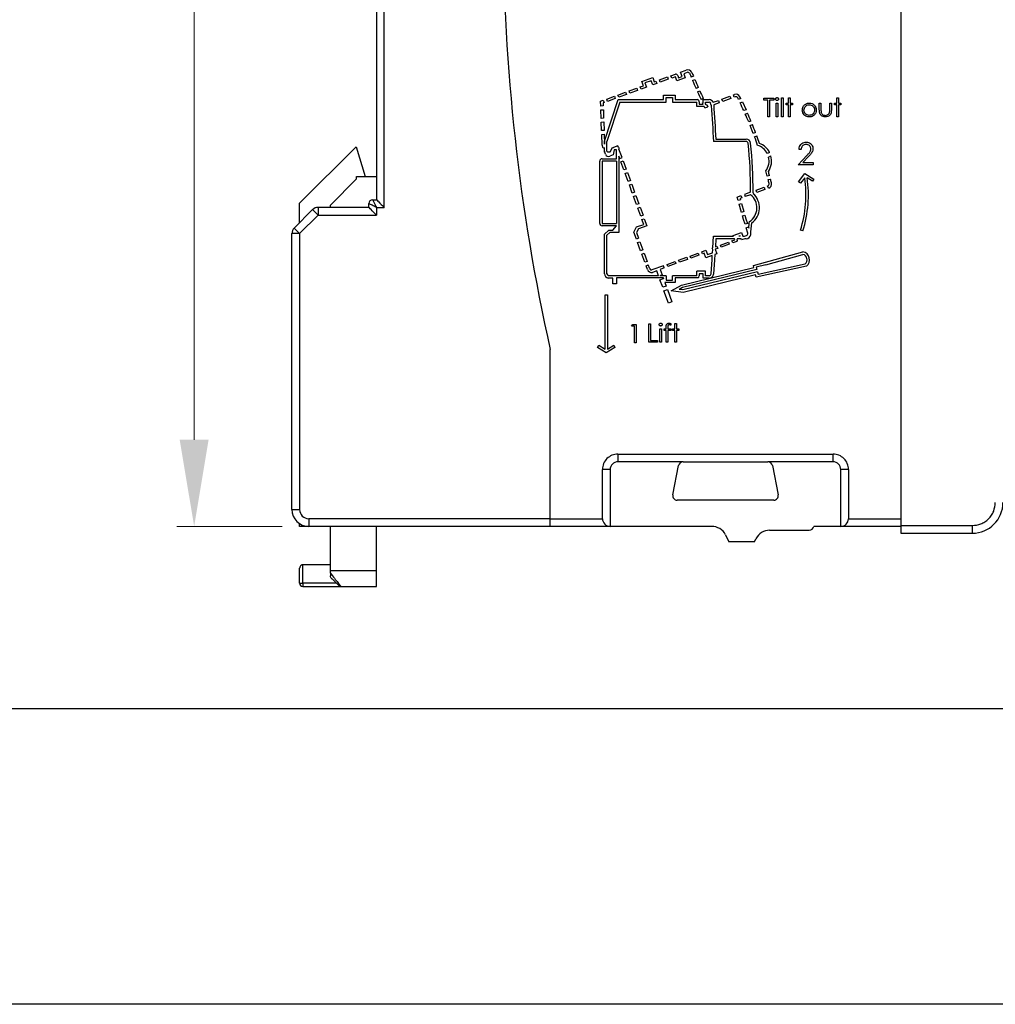
# Model space of a CAD drawing. Units: millimetres. Extents: x 3566 to 4374, y -1348 to -309.
# Drawn here: x 3964 to 3992, y -790 to -761 of the extents above; entities that cross this region are included whole.
import ezdxf

# ---------------------------------------------------------------- set-up
doc = ezdxf.new("R2010")
doc.units = ezdxf.units.MM
doc.header["$LTSCALE"] = 16.335
doc.header["$PDMODE"] = 3
doc.header["$PDSIZE"] = 0.3125
doc.layers.get('0').update_dxf_attribs({"linetype": 'CONTINUOUS', "lineweight": 30})
doc.layers.get('Defpoints').update_dxf_attribs({"linetype": 'CONTINUOUS', "lineweight": 30})
doc.layers.add('标注线', color=2, linetype='CONTINUOUS', lineweight=13)
doc.styles.add('XRD-宋体', font='arial.ttf', dxfattribs={"height": 3})
doc.dimstyles.new('XSEEC_XRD', dxfattribs={"dimtxt": 3, "dimasz": 2.5, "dimexe": 0.5, "dimexo": 0.5, "dimgap": 0.5, "dimtad": 1, "dimdec": 1, "dimdsep": 46, "dimtxsty": 'XRD-宋体', "dimcen": 2.673, "dimclrd": 256, "dimadec": 0, "dimazin": 0, "dimtp": 0.1, "dimtm": 0.1, "dimtfac": 1, "dimtdec": 1, "dimtofl": 0, "dimtmove": 0, "dimatfit": 0, "dimfxl": 5.346, "dimtolj": 1, "dimtzin": 0, "dimlwd": -1, "dimlwe": -1, "dimarcsym": 0})

# ---------------------------------------------------------------- blocks, each defined once
blk = doc.blocks.new('*D270')
at = {"layer": 'Defpoints', "color": 0, "lineweight": -2}
for p in [(3973.656, -741.057), (3969.338, -775.736), (3972.378, -775.736)]:
    blk.add_point(p, dxfattribs=at)
at = {"layer": '标注线', "color": 0}
for p, q in [((3973.156, -741.057), (3968.838, -741.057)), ((3971.878, -775.736), (3968.838, -775.736))]:
    blk.add_line(p, q, dxfattribs=at)
at = {"layer": '标注线'}
blk.add_line((3969.338, -743.557), (3969.338, -773.236), dxfattribs=at)
at = {"layer": '标注线', "lineweight": -2}
for points in [[(3968.921, -743.557), (3969.754, -743.557), (3969.338, -741.057)], [(3968.921, -773.236), (3969.754, -773.236), (3969.338, -775.736)]]:
    blk.add_solid(points, dxfattribs=at)
at = {"layer": '标注线', "color": 0, "insert": (3968.123, -759.102), "char_height": 3, "attachment_point": 5, "rotation": 90, "style": 'XRD-宋体'}
blk.add_mtext('\\A1;{\\H0.46667x;78.6}', dxfattribs=at)
blk = doc.blocks.new('*D273')
at = {"layer": 'Defpoints', "color": 0, "lineweight": -2}
for p in [(4005.625, -728.049), (3972.156, -748.234), (4005.625, -766.782)]:
    blk.add_point(p, dxfattribs=at)
at = {"layer": '标注线', "color": 0}
for p, q in [((3972.156, -747.734), (3972.156, -727.549)), ((4005.625, -766.282), (4005.625, -727.549))]:
    blk.add_line(p, q, dxfattribs=at)
at = {"layer": '标注线'}
blk.add_line((3974.656, -728.049), (4003.125, -728.049), dxfattribs=at)
at = {"layer": '标注线', "lineweight": -2}
for points in [[(3974.656, -727.632), (3974.656, -728.465), (3972.156, -728.049)], [(4003.125, -727.632), (4003.125, -728.465), (4005.625, -728.049)]]:
    blk.add_solid(points, dxfattribs=at)
at = {"layer": '标注线', "color": 0, "insert": (3988.891, -726.834), "char_height": 3, "attachment_point": 5, "style": 'XRD-宋体'}
blk.add_mtext('\\A1;{\\H0.46667x;75.6}', dxfattribs=at)

msp = doc.modelspace()

# ---------------------------------------------------------------- linework, layer by layer
for p, q in [((3989.70701, -741.05491), (3989.70701, -775.7123)), ((3974.81586, -766.53962), (3974.81586, -750.36212)), ((3974.59426, -750.58371), (3974.59426, -766.31803)), ((3983.08267, -762.74291), (3983.20912, -762.69689)), ((3983.3593, -762.64223), (3983.52536, -762.58178)), ((3983.40289, -762.76199), (3983.3593, -762.64223)), ((3983.54965, -762.64841), (3983.45022, -762.6846)), ((3983.45022, -762.6846), (3983.49381, -762.80435)), ((3982.24297, -762.91092), (3982.55595, -762.79701)), ((3982.2872, -763.03246), (3982.24297, -762.91092)), ((3982.5136, -762.88788), (3982.33389, -762.9533)), ((3982.33389, -762.9533), (3982.37813, -763.07484)), ((3982.55783, -763.0094), (3982.5136, -762.88788)), ((3982.55595, -762.79701), (3982.60018, -762.91853)), ((3982.67381, -762.96719), (3982.55783, -763.0094)), ((3982.60018, -762.91853), (3982.64955, -762.90056)), ((3982.64955, -762.90056), (3982.67381, -762.96719)), ((3982.74951, -762.86418), (3982.98272, -762.77929)), ((3982.77376, -762.93081), (3982.74951, -762.86418)), ((3983.00698, -762.84592), (3982.77376, -762.93081)), ((3982.98272, -762.77929), (3983.00698, -762.84592)), ((3983.10693, -762.80955), (3983.08267, -762.74291)), ((3983.21267, -762.77106), (3983.10693, -762.80955)), ((3983.25626, -762.89081), (3983.21267, -762.77106)), ((3983.49381, -762.80435), (3983.25626, -762.89081)), ((3983.27628, -762.73861), (3983.29861, -762.79994)), ((3983.29861, -762.79994), (3983.40289, -762.76199)), ((3983.72953, -762.75307), (3983.66484, -762.78205)), ((3983.70694, -762.87974), (3983.77163, -762.85076)), ((3981.5533, -763.29958), (3981.77485, -763.21894)), ((3981.77485, -763.21894), (3981.79911, -763.28559)), ((3981.8748, -763.18256), (3982.09635, -763.10193)), ((3981.89906, -763.24921), (3981.8748, -763.18256)), ((3982.12061, -763.16857), (3981.89906, -763.24921)), ((3982.09635, -763.10193), (3982.12061, -763.16857)), ((3982.1963, -763.06555), (3982.2872, -763.03246)), ((3982.22056, -763.1322), (3982.1963, -763.06555)), ((3982.37813, -763.07484), (3982.22056, -763.1322)), ((3983.87062, -763.07836), (3983.80593, -763.10735)), ((3983.84868, -763.20475), (3983.91337, -763.17576)), ((3981.05553, -763.48076), (3981.13185, -763.45298)), ((3981.05998, -763.61864), (3981.05553, -763.48076)), ((3981.15611, -763.51962), (3981.1281, -763.52982)), ((3981.1281, -763.52982), (3981.13089, -763.61635)), ((3981.13185, -763.45298), (3981.15611, -763.51962)), ((3981.16643, -764.62889), (3981.5584, -763.43328)), ((3981.2318, -763.4166), (3981.45335, -763.33596)), ((3981.25606, -763.48324), (3981.2318, -763.4166)), ((3981.60978, -763.50419), (3981.23734, -764.64022)), ((3981.47761, -763.40261), (3981.25606, -763.48324)), ((3981.45335, -763.33596), (3981.47761, -763.40261)), ((3981.57756, -763.36623), (3981.5533, -763.29958)), ((3981.5584, -763.43328), (3982.86912, -763.43328)), ((3981.79911, -763.28559), (3981.57756, -763.36623)), ((3981.60978, -763.50419), (3982.94003, -763.50419)), ((3982.86912, -763.30397), (3983.20221, -763.30397)), ((3982.86912, -763.43328), (3982.86912, -763.30397)), ((3982.94003, -763.50419), (3982.94003, -763.37488)), ((3982.94003, -763.37488), (3983.1313, -763.37488)), ((3983.1313, -763.37488), (3983.1313, -763.50419)), ((3983.1313, -763.50419), (3983.82817, -763.5042)), ((3983.20221, -763.30397), (3983.20221, -763.43328)), ((3983.20221, -763.43328), (3983.85023, -763.43328)), ((3983.82817, -763.63164), (3983.82817, -763.5042)), ((3983.89908, -763.49546), (3983.89908, -763.56072)), ((3983.89908, -763.56072), (3984.00691, -763.56072)), ((3984.01387, -763.40269), (3983.94919, -763.43167)), ((3983.99258, -763.52878), (3984.01005, -763.52096)), ((3984.00691, -763.56072), (3983.99258, -763.52878)), ((3984.01005, -763.43328), (3984.18677, -763.43328)), ((3984.01005, -763.52096), (3984.01005, -763.43328)), ((3984.08096, -763.55258), (3984.08096, -763.5042)), ((3984.08096, -763.5042), (3984.18677, -763.5042)), ((3984.09484, -763.58344), (3984.08096, -763.55258)), ((3984.21701, -763.53898), (3984.23531, -763.53232)), ((3984.21701, -763.53898), (3984.24126, -763.60562)), ((3984.30244, -763.50788), (3984.45023, -763.45409)), ((3984.47448, -763.52073), (3984.31526, -763.57868)), ((3984.45023, -763.45409), (3984.47448, -763.52073)), ((3984.55018, -763.41771), (3984.78339, -763.33283)), ((3984.57443, -763.48435), (3984.55018, -763.41771)), ((3984.80765, -763.39947), (3984.57443, -763.48435)), ((3984.78339, -763.33283), (3984.80765, -763.39947)), ((3984.88334, -763.29645), (3984.9129, -763.2857)), ((3984.9076, -763.36309), (3984.88334, -763.29645)), ((3984.93717, -763.35233), (3984.9076, -763.36309)), ((3985.09771, -763.40314), (3985.03103, -763.4281)), ((3985.07728, -763.52437), (3985.14391, -763.49943)), ((3985.14391, -763.49943), (3985.24834, -763.72522)), ((3985.76415, -763.3949), (3986.0437, -763.3949)), ((3985.76415, -763.44944), (3985.76415, -763.3949)), ((3985.88006, -763.44944), (3985.76415, -763.44944)), ((3985.88006, -763.92672), (3985.88006, -763.44944)), ((3985.92779, -763.44944), (3985.92779, -763.92672)), ((3986.0437, -763.44944), (3985.92779, -763.44944)), ((3986.0437, -763.3949), (3986.0437, -763.44944)), ((3986.1187, -763.53808), (3986.16643, -763.53808)), ((3986.1187, -763.92672), (3986.1187, -763.53808)), ((3986.16643, -763.53808), (3986.16643, -763.92672)), ((3986.2687, -763.38126), (3986.31643, -763.38126)), ((3986.2687, -763.92672), (3986.2687, -763.38126)), ((3986.31643, -763.38126), (3986.31643, -763.92672)), ((3986.40507, -763.53808), (3986.47325, -763.53808)), ((3986.40507, -763.58581), (3986.40507, -763.53808)), ((3986.47325, -763.38126), (3986.52098, -763.38126)), ((3986.47325, -763.53808), (3986.47325, -763.38126)), ((3986.52098, -763.38126), (3986.52098, -763.53808)), ((3986.52098, -763.53808), (3986.58916, -763.53808)), ((3986.58916, -763.53808), (3986.58916, -763.58581)), ((3987.35963, -763.53808), (3987.40736, -763.53808)), ((3987.35963, -763.72377), (3987.35963, -763.53808)), ((3987.40736, -763.53808), (3987.40736, -763.71834)), ((3987.65964, -763.53808), (3987.70736, -763.53808)), ((3987.65964, -763.71834), (3987.65964, -763.53808)), ((3987.70736, -763.53808), (3987.70736, -763.72729)), ((3987.796, -763.53808), (3987.86418, -763.53808)), ((3987.796, -763.58581), (3987.796, -763.53808)), ((3987.86418, -763.38126), (3987.91191, -763.38126)), ((3987.86418, -763.53808), (3987.86418, -763.38126)), ((3987.91191, -763.38126), (3987.91191, -763.53808)), ((3987.91191, -763.53808), (3987.98009, -763.53808)), ((3987.98009, -763.53808), (3987.98009, -763.58581)), ((3981.13089, -763.61635), (3981.05998, -763.61864)), ((3981.06341, -763.72495), (3981.13432, -763.72266)), ((3981.07141, -763.973), (3981.06341, -763.72495)), ((3981.13432, -763.72266), (3981.14232, -763.97072)), ((3984.0388, -763.63164), (3983.82817, -763.63164)), ((3984.05727, -763.67258), (3984.0388, -763.63164)), ((3984.05727, -763.67258), (3984.14131, -763.642)), ((3984.09484, -763.58344), (3984.11706, -763.57536)), ((3984.11706, -763.57536), (3984.14131, -763.642)), ((3984.24126, -763.60562), (3984.24564, -763.60402)), ((3985.24834, -763.72522), (3985.18181, -763.75012)), ((3985.2252, -763.84744), (3985.29169, -763.82255)), ((3986.47325, -763.58581), (3986.40507, -763.58581)), ((3986.47325, -763.92672), (3986.47325, -763.58581)), ((3986.52098, -763.58581), (3986.52098, -763.92672)), ((3986.58916, -763.58581), (3986.52098, -763.58581)), ((3987.86418, -763.58581), (3987.796, -763.58581)), ((3987.86418, -763.92672), (3987.86418, -763.58581)), ((3987.91191, -763.58581), (3987.91191, -763.92672)), ((3987.98009, -763.58581), (3987.91191, -763.58581)), ((3981.14232, -763.97072), (3981.07141, -763.973)), ((3981.07484, -764.07932), (3981.14575, -764.07703)), ((3981.08285, -764.32737), (3981.07484, -764.07932)), ((3981.14575, -764.07703), (3981.15376, -764.32508)), ((3985.38951, -764.05081), (3985.32308, -764.07568)), ((3985.92779, -763.92672), (3985.88006, -763.92672)), ((3986.16643, -763.92672), (3986.1187, -763.92672)), ((3986.31643, -763.92672), (3986.2687, -763.92672)), ((3986.52098, -763.92672), (3986.47325, -763.92672)), ((3987.91191, -763.92672), (3987.86418, -763.92672)), ((3981.15376, -764.32508), (3981.08285, -764.32737)), ((3985.36362, -764.17407), (3985.43004, -764.14921)), ((3985.45531, -764.40463), (3985.36362, -764.17407)), ((3985.52127, -764.37994), (3985.45531, -764.40463)), ((3981.08628, -764.43368), (3981.15719, -764.43139)), ((3981.09611, -764.73833), (3981.08628, -764.43368)), ((3981.15719, -764.43139), (3981.16643, -764.71761)), ((3981.16643, -764.71761), (3981.16643, -764.62889)), ((3981.23734, -764.91488), (3981.23734, -764.64022)), ((3985.24986, -764.64022), (3984.31349, -764.64022)), ((3984.37931, -764.56931), (3985.24986, -764.56931)), ((3985.49259, -764.50425), (3985.55899, -764.4794)), ((3972.37831, -766.41676), (3974.00605, -764.78903)), ((3974.00605, -764.78903), (3974.26417, -765.65325)), ((3981.12991, -764.83121), (3981.09611, -764.73833)), ((3981.16643, -764.81792), (3981.12991, -764.83121)), ((3981.16629, -764.93116), (3981.16773, -764.93064)), ((3981.17084, -764.94365), (3981.16629, -764.93116)), ((3981.16643, -764.91488), (3981.16643, -764.81792)), ((3981.19392, -765.00707), (3981.17377, -764.95171)), ((3981.26242, -764.93997), (3981.32929, -764.93997)), ((3981.32929, -764.93997), (3981.39969, -764.81198)), ((3981.39969, -764.81198), (3981.4291, -764.81198)), ((3981.44155, -764.883), (3981.41919, -765.02723)), ((3981.55016, -764.76792), (3981.4291, -764.81198)), ((3981.51201, -764.88289), (3981.44161, -764.88289)), ((3981.51201, -765.13658), (3981.51201, -764.88289)), ((3981.5662, -764.81198), (3981.55016, -764.76792)), ((3981.5662, -764.81198), (3981.58294, -764.81198)), ((3981.58294, -764.81198), (3981.58294, -764.85798)), ((3981.67173, -765.10192), (3981.58294, -764.85798)), ((3985.92445, -764.95546), (3985.86125, -764.98757)), ((3986.83135, -764.87028), (3986.77408, -764.87028)), ((3981.02929, -766.99963), (3981.02929, -765.20749)), ((3981.1002, -765.13658), (3981.51201, -765.13658)), ((3981.1002, -765.20749), (3981.1002, -766.99963)), ((3981.51201, -765.20749), (3981.1002, -765.20749)), ((3981.41919, -765.02723), (3981.31696, -765.06444)), ((3981.51201, -765.20749), (3981.51201, -766.99963)), ((3981.58294, -765.0654), (3981.58292, -767.26407)), ((3981.60506, -765.12619), (3981.58294, -765.0654)), ((3981.60506, -765.12619), (3981.67173, -765.10192)), ((3981.64144, -765.22614), (3981.70811, -765.20188)), ((3981.72633, -765.45936), (3981.64144, -765.22614)), ((3981.70811, -765.20188), (3981.79299, -765.4351)), ((3985.89863, -765.08788), (3985.96327, -765.05504)), ((3986.74953, -765.3121), (3986.99704, -765.04798)), ((3987.04587, -765.07623), (3986.8862, -765.24664)), ((3986.8862, -765.24664), (3987.18318, -765.24664)), ((3987.18318, -765.24664), (3987.18318, -765.3121)), ((3981.79299, -765.4351), (3981.72633, -765.45936)), ((3981.76271, -765.55931), (3981.82937, -765.53505)), ((3981.82937, -765.53505), (3981.91426, -765.76826)), ((3987.18318, -765.3121), (3986.74953, -765.3121)), ((3973.26469, -766.47315), (3974.01812, -765.71973)), ((3974.01812, -765.71973), (3974.01812, -765.65325)), ((3974.01812, -765.65325), (3974.59426, -765.65325)), ((3981.84759, -765.79253), (3981.76271, -765.55931)), ((3981.91426, -765.76826), (3981.84759, -765.79253)), ((3985.92445, -765.61877), (3985.85599, -765.63717)), ((3985.88317, -765.74001), (3985.95163, -765.7216)), ((3986.75974, -765.80301), (3986.94475, -765.55815)), ((3986.81632, -765.84576), (3986.75974, -765.80301)), ((3986.9372, -765.68578), (3986.81632, -765.84576)), ((3986.94475, -765.55815), (3987.20235, -765.72497)), ((3987.16381, -765.78449), (3987.00865, -765.68401)), ((3987.20235, -765.72497), (3987.16381, -765.78449)), ((3981.88397, -765.89248), (3981.95064, -765.86821)), ((3981.96885, -766.1257), (3981.88397, -765.89248)), ((3981.95064, -765.86821), (3982.03552, -766.10143)), ((3982.03552, -766.10143), (3981.96885, -766.1257)), ((3985.37809, -766.09877), (3985.20156, -766.16302)), ((3985.44889, -766.11689), (3985.45903, -766.14477)), ((3985.53473, -766.04176), (3985.76795, -765.95688)), ((3985.55898, -766.10839), (3985.53473, -766.04176)), ((3985.7922, -766.02351), (3985.55898, -766.10839)), ((3985.76795, -765.95688), (3985.7922, -766.02351)), ((3985.86791, -765.92051), (3985.87542, -765.91778)), ((3985.89215, -765.98713), (3985.86791, -765.92051)), ((3985.89964, -765.9844), (3985.89215, -765.98713)), ((3974.48346, -766.31803), (3974.59426, -766.31803)), ((3982.00523, -766.22565), (3982.0719, -766.20138)), ((3982.09012, -766.45887), (3982.00523, -766.22565)), ((3982.0719, -766.20138), (3982.15678, -766.4346)), ((3984.99016, -766.23997), (3985.10161, -766.1994)), ((3985.01964, -766.34189), (3984.99016, -766.23997)), ((3985.08754, -766.32151), (3985.01964, -766.34189)), ((3985.12586, -766.26603), (3985.07667, -766.28394)), ((3985.07667, -766.28394), (3985.08754, -766.32151)), ((3985.10161, -766.1994), (3985.12586, -766.26603)), ((3985.20156, -766.16302), (3985.22582, -766.22965)), ((3985.37713, -766.17458), (3985.22582, -766.22965)), ((3985.45903, -766.14477), (3985.45417, -766.14654)), ((3972.22128, -767.13749), (3972.75424, -766.60452)), ((3972.37831, -766.98045), (3972.37831, -766.41676)), ((3972.91094, -766.53962), (3972.91094, -766.76121)), ((3974.37267, -766.53962), (3972.91094, -766.53962)), ((3973.26469, -766.53962), (3973.26469, -766.47315)), ((3974.37267, -766.53962), (3974.37267, -766.42882)), ((3974.59426, -766.53962), (3974.59426, -766.76121)), ((3974.59426, -766.53962), (3974.81586, -766.53962)), ((3982.15678, -766.4346), (3982.09012, -766.45887)), ((3982.1265, -766.55882), (3982.19316, -766.53455)), ((3982.21138, -766.79204), (3982.1265, -766.55882)), ((3982.19316, -766.53455), (3982.27805, -766.76777)), ((3985.04919, -766.44407), (3985.11709, -766.42369)), ((3985.11814, -766.68248), (3985.04919, -766.44407)), ((3985.11709, -766.42369), (3985.18604, -766.6621)), ((3985.18604, -766.6621), (3985.11814, -766.68248)), ((3972.91094, -766.76121), (3972.37797, -767.29418)), ((3972.91094, -766.76121), (3974.59426, -766.76121)), ((3982.27805, -766.76777), (3982.21138, -766.79204)), ((3982.24776, -766.89199), (3982.31443, -766.86772)), ((3982.2979, -767.02975), (3982.24776, -766.89199)), ((3982.31443, -766.86772), (3982.38882, -767.07213)), ((3985.1477, -766.78466), (3985.2156, -766.76428)), ((3985.17792, -766.88917), (3985.1477, -766.78466)), ((3985.21799, -767.02267), (3985.17792, -766.88917)), ((3985.2156, -766.76428), (3985.24592, -766.86913)), ((3985.24592, -766.86913), (3985.28589, -767.00229)), ((3981.1002, -766.99963), (3981.51201, -766.99963)), ((3981.51166, -767.07054), (3981.1002, -767.07054)), ((3981.16643, -767.30835), (3981.29442, -767.19315)), ((3981.29442, -767.19315), (3981.40322, -767.19315)), ((3981.40322, -767.19315), (3981.51166, -767.07054)), ((3982.01258, -767.2562), (3982.09346, -767.10417)), ((3982.08479, -767.45458), (3982.01258, -767.2562)), ((3982.1433, -767.16149), (3982.09003, -767.26162)), ((3982.09346, -767.10417), (3982.2979, -767.02975)), ((3982.38882, -767.07213), (3982.1433, -767.16149)), ((3985.28589, -767.00229), (3985.21799, -767.02267)), ((3985.24857, -767.12455), (3985.31647, -767.10417)), ((3985.29677, -767.28515), (3985.24857, -767.12455)), ((3985.31647, -767.10417), (3985.32812, -767.143)), ((3986.88381, -767.21939), (3986.81632, -767.19765)), ((3972.15637, -775.24829), (3972.15637, -767.29418)), ((3972.37797, -767.29418), (3972.15637, -767.29418)), ((3972.37797, -767.29418), (3972.37797, -775.24829)), ((3981.16643, -768.45224), (3981.16643, -767.30835)), ((3981.23734, -767.33993), (3981.32163, -767.26407)), ((3981.23734, -768.45225), (3981.23734, -767.33993)), ((3981.58292, -767.26407), (3981.32163, -767.26407)), ((3982.15144, -767.43032), (3982.08479, -767.45458)), ((3982.09003, -767.26162), (3982.15144, -767.43032)), ((3982.12117, -767.55453), (3982.18782, -767.53027)), ((3982.18782, -767.53027), (3982.2727, -767.76349)), ((3984.28953, -767.70395), (3984.312, -767.37182)), ((3984.312, -767.37182), (3984.88726, -767.37183)), ((3984.37827, -767.44273), (3984.3624, -767.67743)), ((3984.91307, -767.44274), (3984.37827, -767.44273)), ((3984.50844, -767.62427), (3984.74166, -767.53938)), ((3984.74166, -767.53938), (3984.76354, -767.5995)), ((3984.84161, -767.503), (3984.92408, -767.47298)), ((3984.86349, -767.56312), (3984.84161, -767.503)), ((3984.98278, -767.5197), (3984.86349, -767.56312)), ((3984.88049, -767.35323), (3985.11806, -767.26675)), ((3984.88726, -767.37183), (3984.88049, -767.35323)), ((3984.92408, -767.47298), (3984.91307, -767.44274)), ((3984.98851, -767.44275), (3984.99368, -767.45694)), ((3985.10664, -767.44275), (3984.98851, -767.44275)), ((3985.07566, -767.35764), (3985.03666, -767.37184)), ((3985.08083, -767.37184), (3985.03666, -767.37184)), ((3985.08083, -767.37184), (3985.03666, -767.37184)), ((3985.08083, -767.37184), (3985.07566, -767.35764)), ((3985.11925, -767.4774), (3985.10664, -767.44275)), ((3985.11806, -767.26675), (3985.15631, -767.37184)), ((3985.21444, -767.44275), (3985.11925, -767.4774)), ((3985.15631, -767.37184), (3985.20195, -767.37184)), ((3985.20195, -767.37184), (3985.26106, -767.35033)), ((3985.25406, -767.44275), (3985.21444, -767.44275)), ((3982.20605, -767.78775), (3982.12117, -767.55453)), ((3982.2727, -767.76349), (3982.20605, -767.78775)), ((3983.96878, -767.8207), (3984.0895, -767.77676)), ((3983.99066, -767.88082), (3983.96878, -767.8207)), ((3984.0895, -767.77676), (3984.13373, -767.89828)), ((3984.26924, -767.71133), (3984.28953, -767.70395)), ((3984.28593, -767.75718), (3984.26924, -767.71133)), ((3984.27999, -767.84504), (3984.28593, -767.75718)), ((3984.43038, -767.72077), (3984.35774, -767.74721)), ((3984.35774, -767.74721), (3984.40434, -767.87523)), ((3984.3624, -767.67743), (3984.40849, -767.66065)), ((3984.40849, -767.66065), (3984.43038, -767.72077)), ((3984.53033, -767.68439), (3984.50844, -767.62427)), ((3984.76354, -767.5995), (3984.53033, -767.68439)), ((3985.45838, -768.21401), (3986.88733, -767.82055)), ((3982.24243, -767.8877), (3982.30908, -767.86344)), ((3982.32732, -768.12092), (3982.24243, -767.8877)), ((3982.30908, -767.86344), (3982.39396, -768.09666)), ((3982.39396, -768.09666), (3982.32732, -768.12092)), ((3982.96927, -768.18449), (3983.20249, -768.09961)), ((3983.20249, -768.09961), (3983.22437, -768.15973)), ((3983.30244, -768.06323), (3983.53566, -767.97834)), ((3983.32432, -768.12335), (3983.30244, -768.06323)), ((3983.55754, -768.03846), (3983.32432, -768.12335)), ((3983.53566, -767.97834), (3983.55754, -768.03846)), ((3983.63561, -767.94196), (3983.86883, -767.85708)), ((3983.65749, -768.00208), (3983.63561, -767.94196)), ((3983.89071, -767.9172), (3983.65749, -768.00208)), ((3983.86883, -767.85708), (3983.89071, -767.9172)), ((3984.04474, -767.86114), (3983.99066, -767.88082)), ((3984.09134, -767.98916), (3984.04474, -767.86114)), ((3984.27475, -767.9224), (3984.09134, -767.98916)), ((3984.13373, -767.89828), (3984.27999, -767.84504)), ((3984.24263, -768.45883), (3984.26639, -768.04609)), ((3984.26639, -768.04609), (3984.27475, -767.9224)), ((3984.33716, -768.05052), (3984.31328, -768.46527)), ((3984.34762, -767.89588), (3984.33716, -768.05052)), ((3984.40434, -767.87523), (3984.34762, -767.89588)), ((3985.81992, -768.19063), (3986.88847, -767.89358)), ((3982.3637, -768.22087), (3982.43034, -768.19661)), ((3982.40382, -768.3311), (3982.3637, -768.22087)), ((3982.47047, -768.30685), (3982.43034, -768.19661)), ((3982.86932, -768.22087), (3982.53108, -768.34398)), ((3982.67193, -768.36817), (3982.54926, -768.41282)), ((3982.72278, -768.50787), (3982.67193, -768.36817)), ((3982.8912, -768.28099), (3982.76947, -768.32529)), ((3982.76947, -768.32529), (3982.82732, -768.48423)), ((3982.8912, -768.28099), (3982.86932, -768.22087)), ((3982.99115, -768.24461), (3982.96927, -768.18449)), ((3983.22437, -768.15973), (3982.99115, -768.24461)), ((3983.38689, -768.78389), (3985.47329, -768.27515)), ((3985.55898, -768.32725), (3983.41296, -768.85052)), ((3983.82817, -768.50787), (3983.82817, -768.38043)), ((3984.08099, -768.38043), (3983.82817, -768.38043)), ((3984.08099, -768.50787), (3984.08099, -768.38043)), ((3985.47329, -768.27515), (3985.45838, -768.21401)), ((3986.98827, -768.23452), (3985.54017, -768.54943)), ((3985.81992, -768.19063), (3985.54218, -768.25835)), ((3985.54218, -768.25835), (3985.55898, -768.32725)), ((3985.59258, -768.46503), (3986.95567, -768.16915)), ((3981.40569, -768.57878), (3981.27514, -768.57878)), ((3982.72278, -768.50787), (3981.28159, -768.50787)), ((3981.40569, -768.74099), (3981.40569, -768.57878)), ((3981.51201, -768.57185), (3981.51201, -768.74099)), ((3982.86912, -768.57185), (3981.51201, -768.57185)), ((3982.82732, -768.48423), (3982.76237, -768.50787)), ((3982.94003, -768.50787), (3982.76237, -768.50787)), ((3982.76491, -768.62363), (3982.86482, -768.58726)), ((3982.84502, -768.84371), (3982.76491, -768.62363)), ((3982.86482, -768.58726), (3982.86912, -768.59908)), ((3982.86912, -768.59908), (3982.86912, -768.57185)), ((3982.94003, -768.50787), (3982.94003, -768.63719)), ((3982.94003, -768.63719), (3983.1313, -768.63719)), ((3983.82817, -768.50787), (3983.1313, -768.50787)), ((3983.1313, -768.63719), (3983.1313, -768.50787)), ((3983.20221, -768.57185), (3983.20221, -768.7081)), ((3983.86738, -768.57185), (3983.20221, -768.57185)), ((3985.57578, -768.39614), (3983.42976, -768.91942)), ((3985.52369, -768.48183), (3983.43384, -768.99141)), ((3984.01008, -768.45134), (3983.89908, -768.45133)), ((3983.89908, -768.45133), (3983.89908, -768.5166)), ((3984.01008, -768.57878), (3984.01008, -768.45134)), ((3984.18678, -768.57878), (3984.01008, -768.57878)), ((3984.18678, -768.50786), (3984.08099, -768.50787)), ((3985.54017, -768.54943), (3985.52369, -768.48183)), ((3985.57578, -768.39614), (3985.59258, -768.46503)), ((3981.51201, -768.74099), (3981.40569, -768.74099)), ((3982.94493, -768.80735), (3982.84502, -768.84371)), ((3982.8814, -768.94366), (3982.98131, -768.9073)), ((3983.00967, -769.29607), (3982.8814, -768.94366)), ((3982.9088, -768.7081), (3982.94493, -768.80735)), ((3983.20221, -768.7081), (3982.9088, -768.7081)), ((3982.98131, -768.9073), (3983.10958, -769.2597)), ((3983.09117, -768.94803), (3983.38689, -768.78389)), ((3983.43384, -768.99141), (3983.09117, -768.94803)), ((3983.41296, -768.85052), (3983.31501, -768.90489)), ((3983.42976, -768.91942), (3983.31501, -768.90489)), ((3981.18154, -769.06362), (3981.25245, -769.06362)), ((3981.18154, -770.62384), (3981.18154, -769.06362)), ((3981.25245, -769.06362), (3981.25245, -770.62384)), ((3983.10958, -769.2597), (3983.00967, -769.29607)), ((3981.94893, -769.96576), (3981.98015, -769.91122)), ((3982.03075, -769.96576), (3981.94893, -769.96576)), ((3981.98015, -769.91122), (3982.07848, -769.91122)), ((3982.03075, -770.44304), (3982.03075, -769.96576)), ((3982.07848, -769.91122), (3982.07848, -770.44304)), ((3982.44112, -769.89782), (3982.48885, -769.89782)), ((3982.44112, -770.42965), (3982.44112, -769.89782)), ((3982.48885, -769.89782), (3982.48885, -770.3751)), ((3982.76158, -770.041), (3982.80931, -770.041)), ((3982.76158, -770.42965), (3982.76158, -770.041)), ((3982.80931, -770.041), (3982.80931, -770.42965)), ((3982.89113, -770.041), (3982.94568, -770.041)), ((3982.89113, -770.08873), (3982.89113, -770.041)), ((3982.94568, -770.08873), (3982.89113, -770.08873)), ((3982.94568, -770.041), (3982.94568, -769.97889)), ((3982.94568, -770.42965), (3982.94568, -770.08873)), ((3982.99362, -770.08873), (3982.9934, -770.42965)), ((3983.07522, -770.08873), (3982.99362, -770.08873)), ((3982.99372, -769.9871), (3982.99372, -770.041)), ((3982.99372, -770.041), (3983.07522, -770.041)), ((3983.07522, -770.041), (3983.07522, -770.08873)), ((3983.08204, -769.88738), (3983.08204, -769.93703)), ((3983.12977, -770.041), (3983.19795, -770.041)), ((3983.12977, -770.08873), (3983.12977, -770.041)), ((3983.19795, -770.08873), (3983.12977, -770.08873)), ((3983.19795, -769.88418), (3983.24568, -769.88418)), ((3983.19795, -770.041), (3983.19795, -769.88418)), ((3983.19795, -770.42965), (3983.19795, -770.08873)), ((3983.24568, -769.88418), (3983.24568, -770.041)), ((3983.24568, -770.041), (3983.31386, -770.041)), ((3983.24568, -770.08873), (3983.24568, -770.42965)), ((3983.31386, -770.08873), (3983.24568, -770.08873)), ((3983.31386, -770.041), (3983.31386, -770.08873)), ((3982.48885, -770.3751), (3982.6934, -770.3751)), ((3982.6934, -770.3751), (3982.6934, -770.42965)), ((3979.6023, -775.51421), (3979.6023, -770.63802)), ((3980.96525, -770.57689), (3981.0017, -770.51607)), ((3981.217, -770.72775), (3980.96525, -770.57689)), ((3981.0017, -770.51607), (3981.18154, -770.62384)), ((3981.46875, -770.57689), (3981.217, -770.72775)), ((3981.25245, -770.62384), (3981.4323, -770.51607)), ((3981.4323, -770.51607), (3981.46875, -770.57689)), ((3982.07848, -770.44304), (3982.03075, -770.44304)), ((3982.6934, -770.42965), (3982.44112, -770.42965)), ((3982.80931, -770.42965), (3982.76158, -770.42965)), ((3982.9934, -770.42965), (3982.94568, -770.42965)), ((3983.24568, -770.42965), (3983.19795, -770.42965)), ((3981.55233, -773.65281), (3987.75698, -773.65281)), ((3981.55233, -773.65281), (3981.55233, -773.87441)), ((3987.75698, -773.87441), (3987.75698, -773.65281)), ((3983.43409, -773.87441), (3981.55233, -773.87441)), ((3983.1353, -774.82335), (3983.30371, -773.98129)), ((3983.43409, -773.87441), (3985.87522, -773.87441)), ((3987.75698, -773.87441), (3985.87522, -773.87441)), ((3986.0056, -773.98129), (3986.17401, -774.82335)), ((3981.10914, -775.51421), (3981.10914, -774.096)), ((3981.33074, -774.096), (3981.10914, -774.096)), ((3981.33074, -774.096), (3981.33074, -775.7358)), ((3988.20017, -774.096), (3987.97857, -774.096)), ((3987.97857, -775.7358), (3987.97857, -774.096)), ((3988.20017, -774.096), (3988.20017, -775.51421)), ((3986.04364, -774.98238), (3983.26567, -774.98238)), ((3972.15637, -775.24829), (3972.37797, -775.24829)), ((3972.37831, -775.7358), (3972.37831, -775.65712)), ((3973.26469, -775.7358), (3972.37831, -775.7358)), ((3979.6023, -775.51421), (3972.64388, -775.51421)), ((3972.64388, -775.51421), (3972.64388, -775.7358)), ((3979.6023, -775.7358), (3972.64388, -775.7358)), ((3973.26469, -777.02105), (3973.26469, -775.7358)), ((3974.59426, -777.02105), (3974.59426, -775.7358)), ((3979.92421, -775.7358), (3979.51366, -775.7358)), ((3979.6023, -775.7358), (3979.6023, -775.51421)), ((3979.6023, -775.51421), (3981.10914, -775.51421)), ((3981.33074, -775.7358), (3979.6023, -775.7358)), ((3984.25819, -775.7358), (3981.33074, -775.7358)), ((3987.97857, -775.7358), (3987.20197, -775.7358)), ((3989.70701, -775.7358), (3987.97857, -775.7358)), ((3988.20017, -775.51421), (3989.70701, -775.51421)), ((3989.70701, -775.7123), (3989.70701, -775.93389)), ((3989.70701, -775.7123), (3991.76784, -775.7123)), ((3991.76784, -775.7123), (3991.76784, -775.93389)), ((3984.65355, -775.97871), (3984.75501, -776.17899)), ((3985.92751, -775.84793), (3987.07065, -775.84793)), ((3989.70701, -775.93389), (3991.76784, -775.93389)), ((3985.4875, -776.17899), (3984.75501, -776.17899)), ((3985.4875, -776.17899), (3985.53216, -776.09084)), ((3973.26469, -776.84377), (3972.46695, -776.84377)), ((3972.46695, -777.3756), (3972.46695, -776.84377)), ((3972.37831, -777.3756), (3972.37831, -776.9404)), ((3974.59426, -777.02105), (3973.26469, -777.02105)), ((3973.26469, -777.08595), (3973.26469, -777.02105)), ((3974.59426, -777.46424), (3974.59426, -777.02105)), ((3972.37831, -777.3756), (3972.46695, -777.3756)), ((3972.46695, -777.3756), (3972.46695, -777.46424)), ((3973.44197, -777.3756), (3972.46695, -777.3756)), ((3972.46695, -777.46424), (3973.56732, -777.46424)), ((3973.56732, -777.46424), (3974.59426, -777.46424)), ((3962.10735, -780.98734), (4016.50761, -780.98734))]:
    msp.add_line(p, q)
at = {"flags": 128}
for points in [[(3974.59426, -766.31803), (3974.59852, -766.32228), (3974.61113, -766.33489), (3974.63161, -766.35537), (3974.65916, -766.38293), (3974.69274, -766.41651), (3974.73106, -766.45482), (3974.77262, -766.49639), (3974.81586, -766.53962)], [(3972.75424, -766.60452), (3972.75726, -766.60753), (3972.76617, -766.61645), (3972.78065, -766.63093), (3972.80014, -766.65042), (3972.82388, -766.67416), (3972.85097, -766.70125), (3972.88037, -766.73065), (3972.91094, -766.76121)], [(3974.59426, -766.76121), (3974.55103, -766.71798), (3974.50946, -766.67641), (3974.47115, -766.6381), (3974.43757, -766.60452), (3974.41001, -766.57697), (3974.38953, -766.55649), (3974.37692, -766.54388), (3974.37267, -766.53962)], [(3972.22128, -767.13749), (3972.22429, -767.1405), (3972.23321, -767.14942), (3972.24769, -767.1639), (3972.26717, -767.18338), (3972.29092, -767.20713), (3972.31801, -767.23422), (3972.3474, -767.26361), (3972.37797, -767.29418)]]:
    msp.add_lwpolyline(points, dxfattribs=at)
for centre, radius, start, end in [((4034.21514, -758.406), 55.96593, 167.375418, 192.624581), ((3983.21615, -762.7605), 0.064, 20.00019, 96.304427), ((3983.56852, -762.70228), 0.12799, 23.137243, 109.703896), ((3983.56855, -762.70227), 0.05708, 23.136408, 109.334778), ((4032.43846, -741.82079), 53.0871, 203.136392, 203.256406), ((4032.43812, -741.82009), 53.01619, 203.137227, 203.25607), ((4032.43843, -741.82073), 53.0871, 203.371293, 203.63917), ((4032.43812, -741.82009), 53.01619, 203.371034, 203.639269), ((4032.43845, -741.82077), 53.0871, 203.753923, 204.021786), ((4032.43812, -741.82009), 53.01619, 203.754224, 204.022446), ((3984.95667, -763.40597), 0.12799, 26.15031, 109.99948), ((3983.83508, -763.49546), 0.064, 359.999997, 76.304444), ((3984.18611, -763.56127), 0.12799, 24.654216, 89.70337), ((3984.18611, -763.56127), 0.05708, 30.482163, 89.335533), ((3984.95669, -763.40597), 0.05708, 26.138034, 110.00064), ((3973.82478, -768.87159), 12.45839, 25.908405, 26.150362), ((3973.82474, -768.87155), 12.5293, 25.87761, 26.150229), ((3973.82477, -768.87157), 12.45839, 24.272974, 25.417111), ((4037.25069, -760.65361), 53.0871, 183.185955, 184.306718), ((4037.25069, -760.6536), 53.01619, 183.162815, 184.235659), ((3973.82479, -768.87161), 12.45839, 22.640978, 23.783111), ((3973.82475, -768.87158), 12.5293, 22.628803, 23.764458), ((3973.82475, -768.87158), 12.5293, 21.007541, 22.142153), ((3985.24986, -764.6973), 0.12799, 6.149815, 90.000055), ((3985.24986, -764.6973), 0.05708, 6.149815, 90.000041), ((3972.91992, -766.02584), 12.45839, 359.664577, 6.149815), ((3972.91992, -766.02584), 12.5293, 359.583607, 6.149815), ((3973.82479, -768.87161), 12.45839, 19.315616, 20.52128), ((3973.82476, -768.87159), 12.5293, 19.470982, 20.52115), ((3985.43948, -765.20184), 0.54397, 26.932486, 68.650454), ((3981.26242, -764.91488), 0.09599, 179.999627, 189.444599), ((3981.26242, -764.91488), 0.096, 197.436146, 202.561718), ((3981.26242, -764.91488), 0.02508, 179.998692, 269.999292), ((3985.4395, -765.20184), 0.47306, 26.933255, 72.480347), ((3981.1002, -765.20749), 0.07091, 89.999768, 180), ((3981.28413, -764.97424), 0.09599, 199.999697, 289.998871), ((3985.4395, -765.20184), 0.47306, 322.588186, 13.93947), ((3985.43948, -765.20184), 0.54397, 326.418041, 15.656398), ((3973.82478, -768.8716), 12.45839, 15.047407, 15.753062), ((3973.82475, -768.87156), 12.5293, 15.047226, 15.597423), ((3973.82478, -768.8716), 12.45839, 14.034811, 14.55823), ((3985.85587, -765.86413), 0.12799, 289.999274, 14.034637), ((3973.82476, -768.87159), 12.5293, 14.034812, 14.560924), ((3983.67461, -766.18569), 3.30066, 342.145939, 8.711481), ((3983.67461, -766.18569), 3.37157, 342.145942, 8.557229), ((3985.85589, -765.86414), 0.05708, 289.997699, 14.035002), ((3974.48346, -766.42882), 0.1108, 90, 180), ((3985.0893, -766.55), 0.47306, 302.587568, 52.523597), ((3985.0893, -766.55), 0.54397, 306.417475, 47.875996), ((3972.91094, -766.76121), 0.22159, 90, 135), ((3972.91992, -766.02584), 12.45839, 354.855311, 355.752419), ((3972.37797, -767.29418), 0.22159, 135, 180), ((3981.1002, -766.99963), 0.07091, 180.000021, 270.000164), ((3972.91992, -766.02584), 12.5293, 354.034233, 355.596945), ((3984.93354, -767.47883), 0.064, 320.306052, 19.999335), ((3985.25406, -767.31476), 0.12799, 269.999318, 354.034232), ((3985.24091, -767.29692), 0.05708, 290.665361, 11.89748), ((3986.84409, -768.05038), 0.23387, 308.062875, 79.344067), ((3986.84409, -768.05038), 0.16296, 313.212586, 74.194148), ((3982.52409, -768.28733), 0.12799, 200.000209, 281.338165), ((3982.52411, -768.28732), 0.05708, 199.999854, 277.013965), ((3981.29442, -768.45225), 0.12799, 179.999616, 261.336971), ((3981.29442, -768.45225), 0.05708, 179.999957, 257.013639), ((3983.83508, -768.5166), 0.064, 300.305989, 0.000797), ((3984.18611, -768.45079), 0.05708, 270.664565, 351.896449), ((3984.18611, -768.45079), 0.12799, 270.29653, 353.502802), ((3981.55233, -774.096), 0.44319, 89.999991, 180.000068), ((3987.75698, -774.096), 0.44319, 359.999884, 90.000005), ((3981.55233, -774.096), 0.22159, 89.999981, 180), ((3983.43409, -774.00736), 0.13296, 89.99999, 168.690396), ((3985.87522, -774.00736), 0.13296, 11.310004, 89.999978), ((3987.75698, -774.096), 0.22159, 359.999768, 90.000011), ((3983.26567, -774.84942), 0.13296, 168.690216, 270.000023), ((3986.04364, -774.84942), 0.13296, 270.000052, 11.310133), ((3991.76784, -775.04752), 0.88638, 270, 0), ((3972.64388, -775.24829), 0.48751, 180, 270), ((3972.64388, -775.24829), 0.26591, 180, 270), ((3981.33074, -775.51421), 0.22159, 179.999987, 270), ((3984.25819, -776.17899), 0.44319, 26.865781, 90), ((3987.07065, -775.71497), 0.13296, 270, 350.98653), ((3987.97857, -775.51421), 0.22159, 270, 0), ((3985.92751, -776.29112), 0.44319, 90, 153.134219), ((3972.46695, -777.3756), 0.08864, 180, 270), ((3973.56732, -777.3756), 0.08864, 225, 270)]:
    msp.add_arc(centre, radius, start, end)
for points, knots in [([(3986.09825, -763.41557), (3986.09891, -763.40998), (3986.10019, -763.39926), (3986.11051, -763.38618), (3986.12451, -763.37627), (3986.13624, -763.37507), (3986.14235, -763.37444)], [0, 0, 0, 0, 0.24871495, 0.47723152, 0.7277629, 1, 1, 1, 1]), ([(3986.14235, -763.45626), (3986.13695, -763.45579), (3986.12559, -763.4548), (3986.11132, -763.44538), (3986.1012, -763.43288), (3986.09861, -763.42207), (3986.0983, -763.41653), (3986.09825, -763.41557)], [0, 0, 0, 0, 0.24252214, 0.51029235, 0.74825152, 0.95609519, 1, 1, 1, 1]), ([(3986.14235, -763.37444), (3986.14788, -763.37491), (3986.15866, -763.37583), (3986.17264, -763.38433), (3986.1827, -763.39584), (3986.18644, -763.40726), (3986.18679, -763.41371), (3986.18688, -763.41557)], [0, 0, 0, 0, 0.24535545, 0.47785706, 0.71086895, 0.91705105, 1, 1, 1, 1]), ([(3986.18688, -763.41557), (3986.18621, -763.42099), (3986.18492, -763.43134), (3986.17562, -763.44354), (3986.16358, -763.45232), (3986.15181, -763.45588), (3986.1444, -763.45618), (3986.14235, -763.45626)], [0, 0, 0, 0, 0.24183829, 0.46189844, 0.66603819, 0.90766044, 1, 1, 1, 1]), ([(3986.92198, -763.59561), (3986.94148, -763.57813), (3986.98062, -763.54302), (3987.03734, -763.53191), (3987.06668, -763.53133), (3987.07007, -763.53126)], [0, 0, 0, 0, 0.46751704, 0.93855358, 1, 1, 1, 1]), ([(3987.07007, -763.53126), (3987.09729, -763.53392), (3987.13836, -763.53792), (3987.18719, -763.56554), (3987.20738, -763.58521), (3987.21772, -763.59529)], [0, 0, 0, 0, 0.48941871, 0.73839381, 1, 1, 1, 1]), ([(3986.86871, -763.73347), (3986.86942, -763.71978), (3986.87124, -763.68451), (3986.88931, -763.63584), (3986.91246, -763.60733), (3986.92198, -763.59561)], [0, 0, 0, 0, 0.27202596, 0.70069837, 1, 1, 1, 1]), ([(3987.07007, -763.93354), (3987.0451, -763.93151), (3986.99941, -763.92779), (3986.94124, -763.89322), (3986.89765, -763.84437), (3986.87198, -763.7883), (3986.86963, -763.74886), (3986.86871, -763.73347)], [0, 0, 0, 0, 0.23543998, 0.43091119, 0.62566104, 0.85383914, 1, 1, 1, 1]), ([(3986.91644, -763.73379), (3986.91848, -763.71331), (3986.92242, -763.67374), (3986.95605, -763.62638), (3986.99887, -763.59246), (3987.03957, -763.58), (3987.06383, -763.57919), (3987.06985, -763.57899)], [0, 0, 0, 0, 0.25201213, 0.48707498, 0.69799965, 0.92498323, 1, 1, 1, 1]), ([(3987.06985, -763.88582), (3987.04955, -763.88372), (3987.01275, -763.87992), (3986.96629, -763.85126), (3986.9351, -763.81241), (3986.91845, -763.77127), (3986.91701, -763.7443), (3986.91644, -763.73379)], [0, 0, 0, 0, 0.25246398, 0.45757809, 0.66311098, 0.86872012, 1, 1, 1, 1]), ([(3987.06985, -763.57899), (3987.08935, -763.58097), (3987.12752, -763.58484), (3987.17402, -763.61706), (3987.20849, -763.65929), (3987.22207, -763.70109), (3987.22301, -763.72674), (3987.22326, -763.73379)], [0, 0, 0, 0, 0.24028065, 0.47053785, 0.6806161, 0.91219516, 1, 1, 1, 1]), ([(3987.22326, -763.73379), (3987.22111, -763.75337), (3987.21686, -763.7921), (3987.18522, -763.84059), (3987.14213, -763.872), (3987.1018, -763.88466), (3987.07771, -763.88553), (3987.06985, -763.88582)], [0, 0, 0, 0, 0.24389041, 0.48245795, 0.69855664, 0.90164567, 1, 1, 1, 1]), ([(3987.27099, -763.73347), (3987.26815, -763.75993), (3987.26245, -763.81299), (3987.2168, -763.87758), (3987.1586, -763.91958), (3987.10675, -763.93251), (3987.07808, -763.93332), (3987.07007, -763.93354)], [0, 0, 0, 0, 0.2503333, 0.50196472, 0.72639044, 0.92346015, 1, 1, 1, 1]), ([(3987.21772, -763.59529), (3987.22627, -763.60572), (3987.24846, -763.63279), (3987.26796, -763.68099), (3987.2701, -763.71798), (3987.27099, -763.73347)], [0, 0, 0, 0, 0.26712059, 0.69310814, 1, 1, 1, 1]), ([(3987.53382, -763.93354), (3987.51062, -763.93207), (3987.47096, -763.92956), (3987.42047, -763.90316), (3987.38675, -763.867), (3987.36111, -763.80602), (3987.36023, -763.75688), (3987.35963, -763.72377)], [0, 0, 0, 0, 0.22047696, 0.37698618, 0.5336589, 0.68574203, 1, 1, 1, 1]), ([(3987.40736, -763.71834), (3987.40755, -763.73349), (3987.40783, -763.75626), (3987.41004, -763.78671), (3987.41329, -763.8017), (3987.41492, -763.80922)], [0, 0, 0, 0, 0.49743191, 0.74772934, 1, 1, 1, 1]), ([(3987.41492, -763.80922), (3987.42043, -763.82175), (3987.43108, -763.84601), (3987.46246, -763.86977), (3987.49723, -763.88385), (3987.5218, -763.88515), (3987.53424, -763.88582)], [0, 0, 0, 0, 0.26670776, 0.51616074, 0.75503704, 1, 1, 1, 1]), ([(3987.70736, -763.72729), (3987.70672, -763.75715), (3987.70572, -763.80387), (3987.68273, -763.86409), (3987.64883, -763.90148), (3987.59813, -763.92943), (3987.55794, -763.932), (3987.53382, -763.93354)], [0, 0, 0, 0, 0.28803762, 0.45063197, 0.61405998, 0.76834756, 1, 1, 1, 1]), ([(3987.53424, -763.88582), (3987.55415, -763.88406), (3987.58686, -763.88117), (3987.62549, -763.85603), (3987.64398, -763.83232), (3987.65024, -763.81681), (3987.65175, -763.81305)], [0, 0, 0, 0, 0.40092857, 0.65871651, 0.9173849, 1, 1, 1, 1]), ([(3987.65175, -763.81305), (3987.65398, -763.8021), (3987.65825, -763.78104), (3987.65927, -763.74923), (3987.65951, -763.72864), (3987.65964, -763.71834)], [0, 0, 0, 0, 0.351360253, 0.675352288, 1, 1, 1, 1]), ([(3986.77408, -764.87028), (3986.77754, -764.84013), (3986.78373, -764.78621), (3986.8279, -764.72037), (3986.884, -764.67618), (3986.93949, -764.65888), (3986.97246, -764.65785), (3986.98221, -764.65754)], [0, 0, 0, 0, 0.27178313, 0.48620417, 0.70033704, 0.91136407, 1, 1, 1, 1]), ([(3986.98221, -764.65754), (3987.00609, -764.65936), (3987.04919, -764.66265), (3987.10438, -764.694), (3987.14468, -764.73798), (3987.17103, -764.79098), (3987.17376, -764.82972), (3987.175, -764.84726)], [0, 0, 0, 0, 0.236022672, 0.42590386, 0.615420571, 0.825895996, 1, 1, 1, 1]), ([(3986.97927, -764.723), (3986.95901, -764.72486), (3986.92344, -764.72814), (3986.88001, -764.75628), (3986.84864, -764.79486), (3986.83501, -764.83565), (3986.83219, -764.86231), (3986.83135, -764.87028)], [0, 0, 0, 0, 0.259789, 0.4561692, 0.65213477, 0.89605692, 1, 1, 1, 1]), ([(3987.11772, -764.85238), (3987.11624, -764.8373), (3987.11333, -764.80761), (3987.08859, -764.7697), (3987.05431, -764.74016), (3987.01552, -764.72486), (3986.98941, -764.72352), (3986.97927, -764.723)], [0, 0, 0, 0, 0.21369045, 0.42103844, 0.62716031, 0.85516281, 1, 1, 1, 1]), ([(3986.99704, -765.04798), (3987.01705, -765.02655), (3987.05719, -764.98357), (3987.10953, -764.92088), (3987.11542, -764.87163), (3987.11772, -764.85238)], [0, 0, 0, 0, 0.37704302, 0.75645006, 1, 1, 1, 1]), ([(3987.175, -764.84726), (3987.17177, -764.8747), (3987.16446, -764.93686), (3987.10652, -765.00957), (3987.0647, -765.05554), (3987.04587, -765.07623)], [0, 0, 0, 0, 0.30291318, 0.68619965, 1, 1, 1, 1]), ([(3974.48346, -766.31803), (3974.48502, -766.32048), (3974.48837, -766.32577), (3974.51083, -766.37004), (3974.5382, -766.42765), (3974.56788, -766.48655), (3974.58445, -766.51989), (3974.59426, -766.53962)], [0, 0, 0, 0, 0.200755001, 0.433695815, 0.696361768, 0.820257363, 1, 1, 1, 1]), ([(3974.59426, -766.53962), (3974.57124, -766.52813), (3974.52701, -766.50605), (3974.46925, -766.47763), (3974.41858, -766.45299), (3974.38036, -766.43372), (3974.3751, -766.43037), (3974.37267, -766.42882)], [0, 0, 0, 0, 0.209641222, 0.402880798, 0.566601932, 0.799447281, 1, 1, 1, 1]), ([(3982.74113, -769.91849), (3982.74179, -769.9129), (3982.74307, -769.90218), (3982.75339, -769.8891), (3982.76739, -769.87919), (3982.77912, -769.87799), (3982.78523, -769.87736)], [0, 0, 0, 0, 0.24872619, 0.47723155, 0.72776818, 1, 1, 1, 1]), ([(3982.78523, -769.95918), (3982.77983, -769.95871), (3982.76847, -769.95772), (3982.7542, -769.9483), (3982.74408, -769.9358), (3982.74149, -769.92499), (3982.74118, -769.91945), (3982.74113, -769.91849)], [0, 0, 0, 0, 0.24252298, 0.5102894, 0.74824992, 0.95609487, 1, 1, 1, 1]), ([(3982.78523, -769.87736), (3982.79076, -769.87783), (3982.80154, -769.87875), (3982.81552, -769.88725), (3982.82558, -769.89876), (3982.82932, -769.91018), (3982.82967, -769.91663), (3982.82976, -769.91849)], [0, 0, 0, 0, 0.24535563, 0.47785806, 0.7108689, 0.91703884, 1, 1, 1, 1]), ([(3982.82976, -769.91849), (3982.82909, -769.92391), (3982.8278, -769.93426), (3982.8185, -769.94646), (3982.80646, -769.95524), (3982.79469, -769.9588), (3982.78728, -769.9591), (3982.78523, -769.95918)], [0, 0, 0, 0, 0.24184001, 0.46189175, 0.66603321, 0.90766015, 1, 1, 1, 1]), ([(3982.94568, -769.97889), (3982.94587, -769.96406), (3982.94615, -769.94185), (3982.95401, -769.9128), (3982.96877, -769.89452), (3982.98941, -769.88207), (3983.00892, -769.87787), (3983.02046, -769.87748), (3983.02387, -769.87736)], [0, 0, 0, 0, 0.30069249, 0.45013429, 0.60110749, 0.76538358, 0.93059644, 1, 1, 1, 1]), ([(3983.03367, -769.92509), (3983.02662, -769.9256), (3983.01587, -769.92636), (3983.00465, -769.93369), (3982.99801, -769.93999), (3982.99306, -769.95446), (3982.99384, -769.97046), (3982.99375, -769.98356), (3982.99372, -769.9871)], [0, 0, 0, 0, 0.23832944, 0.36299722, 0.45489799, 0.54781574, 0.87769981, 1, 1, 1, 1]), ([(3983.02387, -769.87736), (3983.03127, -769.87773), (3983.04482, -769.8784), (3983.06419, -769.88243), (3983.07608, -769.88572), (3983.08204, -769.88738)], [0, 0, 0, 0, 0.37470135, 0.68651183, 1, 1, 1, 1]), ([(3983.08204, -769.93703), (3983.07515, -769.93434), (3983.06396, -769.92998), (3983.04768, -769.9259), (3983.03837, -769.92536), (3983.03367, -769.92509)], [0, 0, 0, 0, 0.442588129, 0.718880848, 1, 1, 1, 1]), ([(3991.76784, -775.7123), (3991.85144, -775.70337), (3991.98045, -775.68959), (3992.13538, -775.60685), (3992.24112, -775.52101), (3992.32709, -775.41519), (3992.4099, -775.26028), (3992.4237, -775.13111), (3992.43262, -775.04752)], [0, 0, 0, 0, 0.23944319, 0.3695092, 0.49999938, 0.63004896, 0.76055603, 1, 1, 1, 1]), ([(3972.46695, -776.84377), (3972.45958, -776.84452), (3972.44488, -776.84601), (3972.42229, -776.85794), (3972.39892, -776.87986), (3972.3817, -776.90991), (3972.37935, -776.93106), (3972.37831, -776.9404)], [0, 0, 0, 0, 0.12780405, 0.25454363, 0.45961959, 0.76106974, 1, 1, 1, 1]), ([(3973.26469, -777.08595), (3973.3039, -777.13498), (3973.38239, -777.23311), (3973.46799, -777.33996), (3973.51968, -777.40488), (3973.54684, -777.43906), (3973.56405, -777.46032), (3973.56625, -777.46295), (3973.56732, -777.46424)], [0, 0, 0, 0, 0.26806363, 0.53656393, 0.66264989, 0.78083487, 0.89267523, 1, 1, 1, 1]), ([(3973.26469, -777.08595), (3973.26469, -777.10062), (3973.26469, -777.12814), (3973.26469, -777.15092), (3973.26469, -777.16156)], [0, 0, 0, 0, 0.53282913, 1, 1, 1, 1]), ([(3973.29065, -777.22429), (3973.28266, -777.21473), (3973.26872, -777.19808), (3973.2659, -777.17251), (3973.26469, -777.16161)], [0, 0, 0, 0, 0.57373606, 1, 1, 1, 1]), ([(3973.29065, -777.22429), (3973.32001, -777.25365), (3973.3774, -777.31103), (3973.44708, -777.38071), (3973.49542, -777.42905), (3973.50169, -777.43532), (3973.50465, -777.43828)], [0, 0, 0, 0, 0.27895747, 0.54529937, 0.78559899, 1, 1, 1, 1]), ([(3973.51102, -777.44406), (3973.51324, -777.44579), (3973.51627, -777.44815), (3973.52159, -777.45114), (3973.52486, -777.45277), (3973.52944, -777.45487), (3973.54305, -777.46068), (3973.55615, -777.46165), (3973.56627, -777.46241)], [0, 0, 0, 0, 0.289824804, 0.394246444, 0.473517005, 0.505506803, 0.618296329, 1, 1, 1, 1])]:
    msp.add_open_spline(points, degree=3, knots=knots)
at = {"layer": '标注线', "lineweight": -2}
msp.add_lwpolyline([(3889.86962, -592.24434), (4186.58473, -592.24434), (4186.58473, -789.51369), (3889.86962, -789.51369)], close=True, dxfattribs=at)

# ---------------------------------------------------------------- dimensions: what is measured, and where the dimension line sits
at = {"layer": '标注线'}
dim = msp.add_linear_dim(base=(4005.6252, -728.04854), p1=(3972.15637, -748.2344), p2=(4005.6252, -766.78209), text='{\\H0.46667x;75.6}', dimstyle='XSEEC_XRD', dxfattribs=at)
dim.commit()
dim.dimension.update_dxf_attribs({"geometry": '*D273', "text_midpoint": (3988.89079, -728.04854), "dimtype": 160})
dim = msp.add_linear_dim(base=(3969.33773, -775.7358), p1=(3973.65556, -741.05723), p2=(3972.37831, -775.7358), angle=90, text='{\\H0.46667x;78.6}', dimstyle='XSEEC_XRD', dxfattribs=at)
dim.commit()
dim.dimension.update_dxf_attribs({"geometry": '*D270', "text_midpoint": (3969.33773, -759.1016), "dimtype": 160})

doc.saveas('drawing.dxf')
